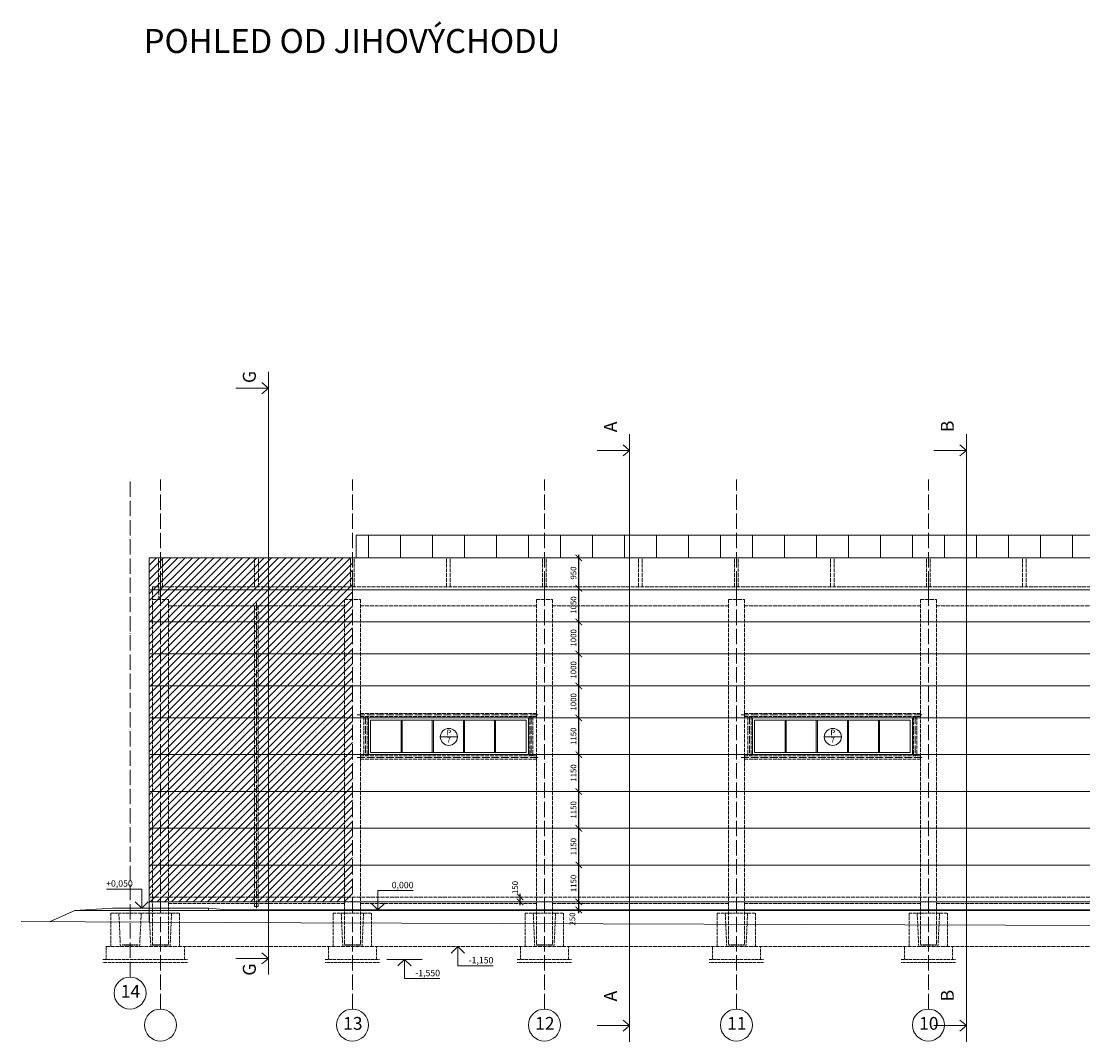
# Model space of a CAD drawing. Units: millimetres. Extents: x -165051 to 1374914, y -107071 to 328551.
# Drawn here: x 1075650 to 1108825, y -4122 to 27771 of the extents above; entities that cross this region are included whole.
import ezdxf

# ---------------------------------------------------------------- set-up
doc = ezdxf.new("R2010")
doc.units = ezdxf.units.MM
doc.header["$LTSCALE"] = 10
doc.linetypes.add('ACAD_ISO02W100', pattern=[15, 12, -3])
doc.linetypes.add('ACAD_ISO04W100', pattern=[30, 24, -3, 0, -3])
doc.layers.get('0').update_dxf_attribs({"color": 252, "lineweight": 5})
doc.layers.get('Defpoints').update_dxf_attribs({"color": 252, "lineweight": 5})
doc.layers.add('_Pomoc trvala', color=252, linetype='Continuous', lineweight=5, plot=False)
doc.layers.add('Popis casti modelu', color=252, linetype='Continuous', lineweight=5, plot=False)
for name, color, linetype, lineweight in [('_Standard', 252, 'Continuous', 5), ('Koty 100', 252, 'Continuous', 5), ('Materialy v pohledu - sparorez', 252, 'Continuous', 5), ('Materialy v pohledu - sparorez - horizont.panely', 252, 'Continuous', 5), ('Modulova sit - oznaceni', 252, 'Continuous', 5), ('Modulova sit - primky', 252, 'ACAD_ISO04W100', 5), ('Obrys', 252, 'Continuous', 5), ('Obrys objektu v pohledu', 252, 'Continuous', 5), ('OK - osy', 252, 'ACAD_ISO04W100', 5), ('OK - zakryte hrany', 252, 'ACAD_ISO02W100', 5), ('Okna a proskleni', 252, 'Continuous', 5), ('Pod - zakryte hrany', 252, 'ACAD_ISO02W100', 5), ('Popis vyrobku - krouzek a znacka 100', 252, 'Continuous', 5), ('Srafy_PBR_Pozarni_panely', 252, 'Continuous', 5)]:
    doc.layers.add(name, color=color, linetype=linetype, lineweight=lineweight)
doc.styles.add('Arial', font='arial.ttf')
doc.styles.add('Arial Black', font='ariblk.ttf')
doc.styles.add('Arial Narrow', font='txt')
doc.styles.add('Obecne 100 (mm)', font='txt', dxfattribs={"height": 180})
doc.dimstyles.new('100 (mm)', dxfattribs={"dimscale": 100, "dimtxt": 1.8, "dimasz": 2, "dimexe": 1.25, "dimexo": 2.5, "dimgap": 0.5, "dimtad": 1, "dimtxsty": 'Arial Narrow', "dimblk": 'ARCHTICK', "dimcen": 2.5, "dimdle": 1, "dimadec": 0, "dimazin": 0, "dimtfac": 1, "dimtmove": 1, "dimatfit": 3, "dimfxl": 1.25, "dimtfill": 1, "dimtfillclr": 256, "dimarcsym": 0})

# ---------------------------------------------------------------- blocks, each defined once
blk = doc.blocks.new('_ArchTick')
at = {"color": 0, "linetype": 'ByBlock', "const_width": 0.15}
blk.add_lwpolyline([(-0.5, -0.5), (0.5, 0.5)], dxfattribs=at)
blk = doc.blocks.new('*D948')
at = {"layer": 'Defpoints', "color": 0}
for p in [(1092000, 250), (1092000, 0), (1093074, 250)]:
    blk.add_point(p, dxfattribs=at)
at = {"layer": 'Koty 100', "color": 0, "linetype": 'ByBlock', "lineweight": -2}
blk.add_line((1093074, -100), (1093074, 350), dxfattribs=at)
at = {"layer": 'Koty 100', "color": 0, "lineweight": -2, "xscale": 200, "yscale": 200, "zscale": 200}
for p, rotation in [((1093074, 250), 90), ((1093074, 0), 270)]:
    blk.add_blockref('_ArchTick', p, dxfattribs=dict(at, rotation=rotation))
at = {"layer": 'Koty 100', "color": 0, "insert": (1092898, -285), "char_height": 180, "attachment_point": 5, "rotation": 90, "style": 'Arial Narrow', "bg_fill": 3, "box_fill_scale": 1.1, "bg_fill_color": 256, "bg_fill_true_color": 13158600, "bg_fill_transparency": 0}
blk.add_mtext('250', dxfattribs=at)
blk = doc.blocks.new('*D949')
at = {"layer": 'Defpoints', "color": 0}
for p in [(1092000, 1400), (1093075, 1400), (1092000, 250)]:
    blk.add_point(p, dxfattribs=at)
at = {"layer": 'Koty 100', "color": 0, "linetype": 'ByBlock', "lineweight": -2}
blk.add_line((1093075, 150), (1093075, 1500), dxfattribs=at)
at = {"layer": 'Koty 100', "color": 0, "lineweight": -2, "xscale": 200, "yscale": 200, "zscale": 200}
for p, rotation in [((1093075, 1400), 90), ((1093075, 250), 270)]:
    blk.add_blockref('_ArchTick', p, dxfattribs=dict(at, rotation=rotation))
at = {"layer": 'Koty 100', "color": 0, "insert": (1092933, 825), "char_height": 180, "attachment_point": 5, "rotation": 90, "style": 'Arial Narrow', "bg_fill": 3, "box_fill_scale": 1.1, "bg_fill_color": 256, "bg_fill_true_color": 13158600, "bg_fill_transparency": 0}
blk.add_mtext('1150', dxfattribs=at)
blk = doc.blocks.new('*D950')
at = {"layer": 'Defpoints', "color": 0}
for p in [(1092000, 2550), (1093074, 2550), (1092000, 1400)]:
    blk.add_point(p, dxfattribs=at)
at = {"layer": 'Koty 100', "color": 0, "linetype": 'ByBlock', "lineweight": -2}
blk.add_line((1093074, 1300), (1093074, 2650), dxfattribs=at)
at = {"layer": 'Koty 100', "color": 0, "lineweight": -2, "xscale": 200, "yscale": 200, "zscale": 200}
for p, rotation in [((1093074, 2550), 90), ((1093074, 1400), 270)]:
    blk.add_blockref('_ArchTick', p, dxfattribs=dict(at, rotation=rotation))
at = {"layer": 'Koty 100', "color": 0, "insert": (1092932, 1975), "char_height": 180, "attachment_point": 5, "rotation": 90, "style": 'Arial Narrow', "bg_fill": 3, "box_fill_scale": 1.1, "bg_fill_color": 256, "bg_fill_true_color": 13158600, "bg_fill_transparency": 0}
blk.add_mtext('1150', dxfattribs=at)
blk = doc.blocks.new('*D951')
at = {"layer": 'Defpoints', "color": 0}
for p in [(1092000, 3700), (1093074, 3700), (1092000, 2550)]:
    blk.add_point(p, dxfattribs=at)
at = {"layer": 'Koty 100', "color": 0, "linetype": 'ByBlock', "lineweight": -2}
blk.add_line((1093074, 2450), (1093074, 3800), dxfattribs=at)
at = {"layer": 'Koty 100', "color": 0, "lineweight": -2, "xscale": 200, "yscale": 200, "zscale": 200}
for p, rotation in [((1093074, 3700), 90), ((1093074, 2550), 270)]:
    blk.add_blockref('_ArchTick', p, dxfattribs=dict(at, rotation=rotation))
at = {"layer": 'Koty 100', "color": 0, "insert": (1092932, 3125), "char_height": 180, "attachment_point": 5, "rotation": 90, "style": 'Arial Narrow', "bg_fill": 3, "box_fill_scale": 1.1, "bg_fill_color": 256, "bg_fill_true_color": 13158600, "bg_fill_transparency": 0}
blk.add_mtext('1150', dxfattribs=at)
blk = doc.blocks.new('*D952')
at = {"layer": 'Defpoints', "color": 0}
for p in [(1092000, 4850), (1093074, 4850), (1092000, 3700)]:
    blk.add_point(p, dxfattribs=at)
at = {"layer": 'Koty 100', "color": 0, "linetype": 'ByBlock', "lineweight": -2}
blk.add_line((1093074, 3600), (1093074, 4950), dxfattribs=at)
at = {"layer": 'Koty 100', "color": 0, "lineweight": -2, "xscale": 200, "yscale": 200, "zscale": 200}
for p, rotation in [((1093074, 4850), 90), ((1093074, 3700), 270)]:
    blk.add_blockref('_ArchTick', p, dxfattribs=dict(at, rotation=rotation))
at = {"layer": 'Koty 100', "color": 0, "insert": (1092932, 4275), "char_height": 180, "attachment_point": 5, "rotation": 90, "style": 'Arial Narrow', "bg_fill": 3, "box_fill_scale": 1.1, "bg_fill_color": 256, "bg_fill_true_color": 13158600, "bg_fill_transparency": 0}
blk.add_mtext('1150', dxfattribs=at)
blk = doc.blocks.new('*D953')
at = {"layer": 'Defpoints', "color": 0}
for p in [(1092000, 6000), (1093074, 6000), (1092000, 4850)]:
    blk.add_point(p, dxfattribs=at)
at = {"layer": 'Koty 100', "color": 0, "linetype": 'ByBlock', "lineweight": -2}
blk.add_line((1093074, 4750), (1093074, 6100), dxfattribs=at)
at = {"layer": 'Koty 100', "color": 0, "lineweight": -2, "xscale": 200, "yscale": 200, "zscale": 200}
for p, rotation in [((1093074, 6000), 90), ((1093074, 4850), 270)]:
    blk.add_blockref('_ArchTick', p, dxfattribs=dict(at, rotation=rotation))
at = {"layer": 'Koty 100', "color": 0, "insert": (1092932, 5425), "char_height": 180, "attachment_point": 5, "rotation": 90, "style": 'Arial Narrow', "bg_fill": 3, "box_fill_scale": 1.1, "bg_fill_color": 256, "bg_fill_true_color": 13158600, "bg_fill_transparency": 0}
blk.add_mtext('1150', dxfattribs=at)
blk = doc.blocks.new('*D954')
at = {"layer": 'Defpoints', "color": 0}
for p in [(1092000, 7000), (1093074, 7000), (1092000, 6000)]:
    blk.add_point(p, dxfattribs=at)
at = {"layer": 'Koty 100', "color": 0, "linetype": 'ByBlock', "lineweight": -2}
blk.add_line((1093074, 5900), (1093074, 7100), dxfattribs=at)
at = {"layer": 'Koty 100', "color": 0, "lineweight": -2, "xscale": 200, "yscale": 200, "zscale": 200}
for p, rotation in [((1093074, 7000), 90), ((1093074, 6000), 270)]:
    blk.add_blockref('_ArchTick', p, dxfattribs=dict(at, rotation=rotation))
at = {"layer": 'Koty 100', "color": 0, "insert": (1092932, 6500), "char_height": 180, "attachment_point": 5, "rotation": 90, "style": 'Arial Narrow', "bg_fill": 3, "box_fill_scale": 1.1, "bg_fill_color": 256, "bg_fill_true_color": 13158600, "bg_fill_transparency": 0}
blk.add_mtext('1000', dxfattribs=at)
blk = doc.blocks.new('*D955')
at = {"layer": 'Defpoints', "color": 0}
for p in [(1092000, 8000), (1093074, 8000), (1092000, 7000)]:
    blk.add_point(p, dxfattribs=at)
at = {"layer": 'Koty 100', "color": 0, "linetype": 'ByBlock', "lineweight": -2}
blk.add_line((1093074, 6900), (1093074, 8100), dxfattribs=at)
at = {"layer": 'Koty 100', "color": 0, "lineweight": -2, "xscale": 200, "yscale": 200, "zscale": 200}
for p, rotation in [((1093074, 8000), 90), ((1093074, 7000), 270)]:
    blk.add_blockref('_ArchTick', p, dxfattribs=dict(at, rotation=rotation))
at = {"layer": 'Koty 100', "color": 0, "insert": (1092932, 7500), "char_height": 180, "attachment_point": 5, "rotation": 90, "style": 'Arial Narrow', "bg_fill": 3, "box_fill_scale": 1.1, "bg_fill_color": 256, "bg_fill_true_color": 13158600, "bg_fill_transparency": 0}
blk.add_mtext('1000', dxfattribs=at)
blk = doc.blocks.new('*D956')
at = {"layer": 'Defpoints', "color": 0}
for p in [(1092000, 9000), (1093074, 9000), (1092000, 8000)]:
    blk.add_point(p, dxfattribs=at)
at = {"layer": 'Koty 100', "color": 0, "linetype": 'ByBlock', "lineweight": -2}
blk.add_line((1093074, 7900), (1093074, 9100), dxfattribs=at)
at = {"layer": 'Koty 100', "color": 0, "lineweight": -2, "xscale": 200, "yscale": 200, "zscale": 200}
for p, rotation in [((1093074, 9000), 90), ((1093074, 8000), 270)]:
    blk.add_blockref('_ArchTick', p, dxfattribs=dict(at, rotation=rotation))
at = {"layer": 'Koty 100', "color": 0, "insert": (1092932, 8500), "char_height": 180, "attachment_point": 5, "rotation": 90, "style": 'Arial Narrow', "bg_fill": 3, "box_fill_scale": 1.1, "bg_fill_color": 256, "bg_fill_true_color": 13158600, "bg_fill_transparency": 0}
blk.add_mtext('1000', dxfattribs=at)
blk = doc.blocks.new('*D957')
at = {"layer": 'Defpoints', "color": 0}
for p in [(1092000, 10050), (1093074, 10050), (1092000, 9000)]:
    blk.add_point(p, dxfattribs=at)
at = {"layer": 'Koty 100', "color": 0, "linetype": 'ByBlock', "lineweight": -2}
blk.add_line((1093074, 8900), (1093074, 10150), dxfattribs=at)
at = {"layer": 'Koty 100', "color": 0, "lineweight": -2, "xscale": 200, "yscale": 200, "zscale": 200}
for p, rotation in [((1093074, 10050), 90), ((1093074, 9000), 270)]:
    blk.add_blockref('_ArchTick', p, dxfattribs=dict(at, rotation=rotation))
at = {"layer": 'Koty 100', "color": 0, "insert": (1092932, 9525), "char_height": 180, "attachment_point": 5, "rotation": 90, "style": 'Arial Narrow', "bg_fill": 3, "box_fill_scale": 1.1, "bg_fill_color": 256, "bg_fill_true_color": 13158600, "bg_fill_transparency": 0}
blk.add_mtext('1050', dxfattribs=at)
blk = doc.blocks.new('*D958')
at = {"layer": 'Defpoints', "color": 0}
for p in [(1092000, 11000), (1093074, 11000), (1092000, 10050)]:
    blk.add_point(p, dxfattribs=at)
at = {"layer": 'Koty 100', "color": 0, "linetype": 'ByBlock', "lineweight": -2}
blk.add_line((1093074, 9950), (1093074, 11100), dxfattribs=at)
at = {"layer": 'Koty 100', "color": 0, "lineweight": -2, "xscale": 200, "yscale": 200, "zscale": 200}
for p, rotation in [((1093074, 11000), 90), ((1093074, 10050), 270)]:
    blk.add_blockref('_ArchTick', p, dxfattribs=dict(at, rotation=rotation))
at = {"layer": 'Koty 100', "color": 0, "insert": (1092932, 10525), "char_height": 180, "attachment_point": 5, "rotation": 90, "style": 'Arial Narrow', "bg_fill": 3, "box_fill_scale": 1.1, "bg_fill_color": 256, "bg_fill_true_color": 13158600, "bg_fill_transparency": 0}
blk.add_mtext('950', dxfattribs=at)
blk = doc.blocks.new('*D964')
at = {"layer": 'Defpoints', "color": 0}
for p in [(1079650, 400), (1079650, 250)]:
    blk.add_point(p, dxfattribs=at)
at = {"layer": 'Koty 100', "color": 0, "linetype": 'ByBlock', "lineweight": -2}
blk.add_line((1091242, 150), (1091242, 500), dxfattribs=at)
at = {"layer": 'Koty 100', "color": 0, "lineweight": -2, "xscale": 200, "yscale": 200, "zscale": 200}
for p, rotation in [((1091242, 400), 90), ((1091242, 250), 270)]:
    blk.add_blockref('_ArchTick', p, dxfattribs=dict(at, rotation=rotation))
at = {"layer": 'Koty 100', "color": 0, "insert": (1091108, 698), "char_height": 180, "attachment_point": 5, "rotation": 90, "style": 'Arial Narrow', "bg_fill": 3, "box_fill_scale": 1.1, "bg_fill_color": 256, "bg_fill_true_color": 13158600, "bg_fill_transparency": 0}
blk.add_mtext('150', dxfattribs=at)
at = {"layer": 'Defpoints', "color": 0}
blk.add_point((1091242, 400), dxfattribs=at)

msp = doc.modelspace()

# ---------------------------------------------------------------- hatches: boundary and pattern name
at = {"layer": 'Srafy_PBR_Pozarni_panely'}
h = msp.add_hatch(dxfattribs=at)
h.set_pattern_fill('ANSI31', color=256, scale=50, style=0)
h.paths.add_polyline_path([(1086000, 11000), (1079650, 11000), (1079650, 250), (1086000, 250)])
h.paths.add_polyline_path([(1143215, 400), (1143215, 2430), (1144235, 2430), (1144235, 400), (1144475, 400), (1144475, 250), (1146400, 250), (1146400, 11000), (1140000, 11000), (1140000, 250), (1142975, 250), (1142975, 400)])

# ---------------------------------------------------------------- linework, layer by layer
at = {"layer": '_Pomoc trvala', "ltscale": 0.5}
for p, q in [((1083374.368, 16808.826), (1083374.368, 2694.278)), ((1094663.82, 14866.694), (1094663.82, 13854.194)), ((1105187.893, 14866.694), (1105187.893, 13854.194)), ((1083374.368, -1010.081), (1083374.368, -2022.581)), ((1094663.82, -3109.912), (1094663.82, -4122.412)), ((1105187.893, -3109.912), (1105187.893, -4122.412))]:
    msp.add_line(p, q, dxfattribs=at)
at = {"layer": '_Pomoc trvala'}
for p, q in [((1083374.368, 16302.576), (1082361.868, 16302.576)), ((1083374.368, 16302.576), (1083167.285, 16475.828)), ((1083374.368, 16302.576), (1083167.285, 16129.323)), ((1094663.82, 14360.444), (1093651.32, 14360.444)), ((1094663.82, 14360.444), (1094456.737, 14533.697)), ((1094663.82, 14360.444), (1094456.737, 14187.191)), ((1105187.893, 14360.444), (1104175.393, 14360.444)), ((1105187.893, 14360.444), (1104980.809, 14533.697)), ((1105187.893, 14360.444), (1104980.809, 14187.191)), ((1094663.82, -3109.912), (1094663.82, 13854.194)), ((1105187.893, 13854.194), (1105187.893, -3109.912)), ((1083374.368, -1010.081), (1083374.368, 2694.278)), ((1083374.368, -1516.331), (1082361.868, -1516.331)), ((1083374.368, -1516.331), (1083167.285, -1343.078)), ((1083374.368, -1516.331), (1083167.285, -1689.584)), ((1094663.82, -3616.162), (1093651.32, -3616.162)), ((1094663.82, -3616.162), (1094456.737, -3442.909)), ((1094663.82, -3616.162), (1094456.737, -3789.415)), ((1105187.893, -3616.162), (1104175.393, -3616.162)), ((1105187.893, -3616.162), (1104980.809, -3442.909)), ((1105187.893, -3616.162), (1104980.809, -3789.415))]:
    msp.add_line(p, q, dxfattribs=at)
at = {"layer": '_Standard'}
for p, q in [((1086500, 6000), (1091500, 6000)), ((1086500, 4850), (1086500, 6000)), ((1091500, 6000), (1091500, 4850)), ((1098500, 6000), (1103500, 6000)), ((1098500, 4850), (1098500, 6000)), ((1103500, 6000), (1103500, 4850)), ((1091500, 4850), (1086500, 4850)), ((1103500, 4850), (1098500, 4850)), ((1078500, 50), (1077330, -20)), ((1142975, 250), (1079650, 250)), ((1142975, 0), (1082097.913, 0)), ((1076530, -373.125), (1077330, -20)), ((1077331.578, -19.304), (1142975, -19.958))]:
    msp.add_line(p, q, dxfattribs=at)
at = {"layer": 'Koty 100'}
for p, q in [((1079414.194, 650), (1078314.194, 650)), ((1079414.194, 50), (1079414.194, 650)), ((1079414.194, 50), (1079210.547, 253.647)), ((1089295.026, -1150), (1089091.379, -1353.647)), ((1089295.026, -1150), (1089295.026, -1750)), ((1089295.026, -1150), (1089498.673, -1353.647)), ((1087078.117, -1550), (1088178.117, -1550)), ((1087628.117, -1550), (1087424.47, -1753.647)), ((1087628.117, -1550), (1087628.117, -2150)), ((1087628.117, -1550), (1087831.763, -1753.647)), ((1089295.026, -1750), (1090395.026, -1750)), ((1087628.117, -2150), (1088728.117, -2150))]:
    msp.add_line(p, q, dxfattribs=at)
at = {"layer": 'Materialy v pohledu - sparorez - horizont.panely'}
for p, q in [((1079680, 10000), (1146400, 10000)), ((1079680, 9000), (1146400, 9000)), ((1079680, 8000), (1146400, 8000)), ((1079680, 7000), (1146400, 7000)), ((1079680, 6000), (1146400, 6000)), ((1079680, 4850), (1146400, 4850)), ((1079680, 3700), (1146400, 3700)), ((1079680, 2550), (1146400, 2550)), ((1143215, 1400), (1079650, 1400)), ((1079680, 1400), (1140350, 1400))]:
    msp.add_line(p, q, dxfattribs=at)
at = {"layer": 'Modulova sit - oznaceni'}
for centre in [(1079050, -2600), (1080000, -3600), (1086000, -3600), (1092000, -3600), (1098000, -3600), (1104000, -3600)]:
    msp.add_circle(centre, 500, dxfattribs=at)
at = {"layer": 'Modulova sit - primky', "ltscale": 2}
for p, q in [((1079050, -2100), (1079050, 13450)), ((1080000, -3100), (1080000, 13450)), ((1086000, -3100), (1086000, 13450)), ((1092000, -3100), (1092000, 13450)), ((1098000, -3100), (1098000, 13450)), ((1104000, -3100), (1104000, 13450))]:
    msp.add_line(p, q, dxfattribs=at)
at = {"layer": 'Obrys', "ltscale": 0.5}
for p, q in [((1079650, -381.895), (1075650, -367.65)), ((1084398, -410), (1079650, -381.895))]:
    msp.add_line(p, q, dxfattribs=at)
at = {"layer": 'Obrys'}
msp.add_line((1084398, -410), (1112559, -500), dxfattribs=at)
at = {"layer": 'Obrys objektu v pohledu'}
for p in [(1146400, 11000), (1079650, -381.895)]:
    msp.add_line(p, (1079650, 11000), dxfattribs=at)
at = {"layer": 'OK - osy'}
for p, q in [((1083000, 9600), (1083000, 50)), ((1086150, 6090), (1091850, 6090)), ((1086410, 6040), (1086410, 4810)), ((1091590, 6040), (1091590, 4810)), ((1098150, 6090), (1103850, 6090)), ((1098410, 6040), (1098410, 4810)), ((1103590, 6040), (1103590, 4810)), ((1086150, 4760), (1091850, 4760)), ((1098150, 4760), (1103850, 4760))]:
    msp.add_line(p, q, dxfattribs=at)
at = {"layer": 'OK - zakryte hrany'}
for p, q in [((1079940, 10100), (1079940, 10995)), ((1080060, 10100), (1080060, 10995)), ((1082940, 10100), (1082940, 10995)), ((1083060, 10100), (1083060, 10995)), ((1085940, 10100), (1085940, 10995)), ((1086060, 10100), (1086060, 10995)), ((1088940, 10100), (1088940, 10995)), ((1089060, 10100), (1089060, 10995)), ((1091940, 10100), (1091940, 10995)), ((1092060, 10100), (1092060, 10995)), ((1094940, 10100), (1094940, 10995)), ((1095060, 10100), (1095060, 10995)), ((1097940, 10100), (1097940, 10995)), ((1098060, 10100), (1098060, 10995)), ((1100940, 10100), (1100940, 10995)), ((1101060, 10100), (1101060, 10995)), ((1103940, 10100), (1103940, 10995)), ((1104060, 10100), (1104060, 10995)), ((1106940, 10100), (1106940, 10995)), ((1107060, 10100), (1107060, 10995)), ((1082945, 9500), (1082945, 100)), ((1082945, 9500), (1083055, 9500)), ((1083055, 9500), (1083055, 100)), ((1086250, 6140), (1091750, 6140)), ((1086250, 6040), (1086250, 6140)), ((1086250, 6040), (1091750, 6040)), ((1086360, 6040), (1086360, 4810)), ((1086460, 6040), (1086460, 4810)), ((1091540, 6040), (1091540, 4810)), ((1091640, 6040), (1091640, 4810)), ((1091750, 6040), (1091750, 6140)), ((1098250, 6140), (1103750, 6140)), ((1098250, 6040), (1098250, 6140)), ((1098250, 6040), (1103750, 6040)), ((1098360, 6040), (1098360, 4810)), ((1098460, 6040), (1098460, 4810)), ((1103540, 6040), (1103540, 4810)), ((1103640, 6040), (1103640, 4810)), ((1103750, 6040), (1103750, 6140)), ((1086250, 4810), (1091750, 4810)), ((1086250, 4810), (1086250, 4710)), ((1086250, 4710), (1091750, 4710)), ((1091750, 4810), (1091750, 4710)), ((1098250, 4810), (1103750, 4810)), ((1098250, 4810), (1098250, 4710)), ((1098250, 4710), (1103750, 4710)), ((1103750, 4810), (1103750, 4710)), ((1082945, 100), (1083055, 100))]:
    msp.add_line(p, q, dxfattribs=at)
at = {"layer": 'Okna a proskleni', "ltscale": 0.5}
for p, q in [((1139880, 11707.316), (1086120, 11707.316)), ((1086120, 11000), (1086120, 11707.316)), ((1086500, 11000), (1086500, 11707.316)), ((1087500, 11000), (1087500, 11707.316)), ((1088500, 11000), (1088500, 11707.316)), ((1089500, 11000), (1089500, 11707.316)), ((1090500, 11000), (1090500, 11707.316)), ((1091500, 11000), (1091500, 11707.316)), ((1092500, 11000), (1092500, 11707.316)), ((1093500, 11000), (1093500, 11707.316)), ((1093500, 11000), (1093500, 11707.316)), ((1094500, 11000), (1094500, 11707.316)), ((1095500, 11000), (1095500, 11707.316)), ((1096500, 11000), (1096500, 11707.316)), ((1097500, 11000), (1097500, 11707.316)), ((1098500, 11000), (1098500, 11707.316)), ((1099500, 11000), (1099500, 11707.316)), ((1100500, 11000), (1100500, 11707.316)), ((1100500, 11000), (1100500, 11707.316)), ((1101500, 11000), (1101500, 11707.316)), ((1102500, 11000), (1102500, 11707.316)), ((1103500, 11000), (1103500, 11707.316)), ((1104500, 11000), (1104500, 11707.316)), ((1105500, 11000), (1105500, 11707.316)), ((1106500, 11000), (1106500, 11707.316)), ((1107500, 11000), (1107500, 11707.316)), ((1107500, 11000), (1107500, 11707.316)), ((1108500, 11000), (1108500, 11707.316)), ((1086570, 5930), (1091430, 5930)), ((1086570, 5930), (1086570, 4920)), ((1087524.5, 5930), (1087524.5, 4920)), ((1087559.5, 5930), (1087559.5, 4920)), ((1088496.5, 5930), (1088496.5, 5020)), ((1088496.5, 5930), (1088496.5, 4920)), ((1088531.5, 5930), (1088531.5, 5020)), ((1088531.5, 5930), (1088531.5, 4920)), ((1089468.5, 5930), (1089468.5, 5020)), ((1089468.5, 5930), (1089468.5, 4920)), ((1089503.5, 5930), (1089503.5, 5020)), ((1089503.5, 5930), (1089503.5, 4920)), ((1090440.5, 5930), (1090440.5, 4920)), ((1090440.5, 5930), (1090440.5, 4920)), ((1090475.5, 5930), (1090475.5, 4920)), ((1090475.5, 5930), (1090475.5, 4920)), ((1091430, 5930), (1091430, 4920)), ((1098570, 5930), (1103430, 5930)), ((1098570, 5930), (1098570, 4920)), ((1099524.5, 5930), (1099524.5, 4920)), ((1099559.5, 5930), (1099559.5, 4920)), ((1100496.5, 5930), (1100496.5, 5020)), ((1100496.5, 5930), (1100496.5, 4920)), ((1100531.5, 5930), (1100531.5, 5020)), ((1100531.5, 5930), (1100531.5, 4920)), ((1101468.5, 5930), (1101468.5, 5020)), ((1101468.5, 5930), (1101468.5, 4920)), ((1101503.5, 5930), (1101503.5, 5020)), ((1101503.5, 5930), (1101503.5, 4920)), ((1102440.5, 5930), (1102440.5, 4920)), ((1102440.5, 5930), (1102440.5, 4920)), ((1102475.5, 5930), (1102475.5, 4920)), ((1102475.5, 5930), (1102475.5, 4920)), ((1103430, 5930), (1103430, 4920)), ((1086570, 4920), (1091430, 4920)), ((1098570, 4920), (1103430, 4920))]:
    msp.add_line(p, q, dxfattribs=at)
at = {"layer": 'Pod - zakryte hrany'}
for p, q in [((1079750, 10100), (1079950, 10100)), ((1079950, 10100), (1079950, 9700)), ((1080000, 10100), (1080000, 9700)), ((1086000, 9700), (1086000, 10100)), ((1098000, 9700), (1098000, 10100)), ((1104000, 9700), (1104000, 10100)), ((1079750, 9700), (1080250, 9700)), ((1085750, 9700), (1086250, 9700)), ((1091750, 9700), (1091750, -1100)), ((1097750, 9700), (1097750, -1100)), ((1097750, 9700), (1098250, 9700)), ((1098250, 9700), (1098250, -1100)), ((1103750, 9700), (1103750, -1100)), ((1103750, 9700), (1104250, 9700)), ((1104250, 9700), (1104250, -1100)), ((1080250, 9500), (1085750, 9500)), ((1086250, 9500), (1091750, 9500)), ((1098250, 9500), (1103750, 9500)), ((1104250, 9500), (1109750, 9500)), ((1098250, 200), (1103750, 200)), ((1104250, 200), (1109750, 200)), ((1078300, -1150), (1145400, -1150))]:
    msp.add_line(p, q, dxfattribs=at)
at = {"layer": 'Pod - zakryte hrany', "color": 8}
msp.add_line((1146250, 400), (1079650, 400), dxfattribs=at)
at = {"layer": 'Pod - zakryte hrany', "ltscale": 0.8}
for p, q in [((1078450, -100), (1080600, -100)), ((1078450, -100), (1078450, -1150)), ((1078700, -100), (1078750, -1150)), ((1079400, -100), (1079350, -1150)), ((1079650, -100), (1079700, -1150)), ((1080350, -100), (1080300, -1150)), ((1080600, -100), (1080600, -1150)), ((1085400, -100), (1085400, -1150)), ((1085400, -100), (1086600, -100)), ((1085650, -100), (1085700, -1150)), ((1086350, -100), (1086300, -1150)), ((1086600, -100), (1086600, -1150)), ((1091400, -100), (1091400, -1150)), ((1091650, -100), (1091700, -1150)), ((1097400, -100), (1098600, -100)), ((1097400, -100), (1097400, -1150)), ((1097650, -100), (1097700, -1150)), ((1098350, -100), (1098300, -1150)), ((1098600, -100), (1098600, -1150)), ((1103400, -100), (1104600, -100)), ((1103400, -100), (1103400, -1150)), ((1103650, -100), (1103700, -1150)), ((1104350, -100), (1104300, -1150)), ((1104600, -100), (1104600, -1150)), ((1078300, -1150), (1078300, -1550)), ((1080750, -1550), (1080750, -1150)), ((1085250, -1150), (1085250, -1550)), ((1086750, -1550), (1086750, -1150)), ((1091250, -1150), (1091250, -1550)), ((1092750, -1550), (1092750, -1150)), ((1097250, -1150), (1097250, -1550)), ((1098750, -1550), (1098750, -1150)), ((1103250, -1150), (1103250, -1550)), ((1104750, -1550), (1104750, -1150)), ((1078200, -1550), (1080850, -1550)), ((1080850, -1650), (1078200, -1650)), ((1085150, -1550), (1086850, -1550)), ((1086850, -1650), (1085150, -1650)), ((1091150, -1550), (1092850, -1550)), ((1092850, -1650), (1091150, -1650)), ((1097150, -1550), (1098850, -1550)), ((1098850, -1650), (1097150, -1650)), ((1103150, -1550), (1104850, -1550)), ((1104850, -1650), (1103150, -1650))]:
    msp.add_line(p, q, dxfattribs=at)
at = {"layer": 'Pod - zakryte hrany', "lineweight": -2, "ltscale": 0.5}
for p, q in [((1079300, -1100), (1078800, -1100)), ((1080250, -1100), (1079750, -1100)), ((1086250, -1100), (1085750, -1100)), ((1092250, -1100), (1091750, -1100)), ((1098250, -1100), (1097750, -1100)), ((1104250, -1100), (1103750, -1100))]:
    msp.add_line(p, q, dxfattribs=at)
at = {"layer": 'Popis vyrobku - krouzek a znacka 100'}
for p, q in [((1089281.031, 5404.542), (1088747.698, 5404.542)), ((1101281.031, 5404.542), (1100747.698, 5404.542))]:
    msp.add_line(p, q, dxfattribs=at)
for centre in [(1089014.365, 5404.542), (1101014.365, 5404.542)]:
    msp.add_circle(centre, 266.667, dxfattribs=at)

# ---------------------------------------------------------------- texts
at = {"layer": '_Pomoc trvala', "char_height": 405, "rotation": 90, "style": 'Arial'}
for s, insert, attachment_point in [('\\pxqc;G', (1082778.809, 16652.576), 5), ('\\pxqr;B', (1104592.333, 14923.153), 4), ('\\pxqr;A', (1094068.261, 14923.153), 4), ('\\pxqc;G', (1082778.809, -1866.331), 5), ('\\pxqr;A', (1094068.261, -2866.289), 4), ('\\pxqr;B', (1104592.333, -2866.289), 4)]:
    msp.add_mtext(s, dxfattribs=dict(at, insert=insert, attachment_point=attachment_point))
at = {"layer": 'Koty 100', "char_height": 200, "style": 'Obecne 100 (mm)'}
for s, insert, attachment_point in [('\\pxql;+0,050\\P  ', (1078302.893, 925.362), 1), ('\\pxqr;-1,150', (1090406.327, -1474.638), 3), ('\\pxqr;-1,550', (1088739.417, -1874.638), 3)]:
    msp.add_mtext(s, dxfattribs=dict(at, insert=insert, attachment_point=attachment_point))
at = {"layer": 'Modulova sit - oznaceni', "char_height": 400, "attachment_point": 5, "style": 'Arial'}
for s, insert in [('14', (1079063.541, -2600.027)), ('13', (1086013.541, -3600.027)), ('12', (1092013.541, -3600.027)), ('11', (1098013.541, -3600.027)), ('10', (1104013.541, -3600.027))]:
    msp.add_mtext(s, dxfattribs=dict(at, insert=insert))
at = {"layer": 'Popis casti modelu', "insert": (1079479.794, 27528.18), "char_height": 750, "attachment_point": 1, "style": 'Arial Black'}
msp.add_mtext('POHLED OD JIHOVÝCHODU', dxfattribs=at)
at = {"layer": 'Popis vyrobku - krouzek a znacka 100', "char_height": 180, "width": 600, "attachment_point": 5, "line_spacing_factor": 0.75, "style": 'Obecne 100 (mm)'}
for insert in [(1089014.365, 5404.542), (1101014.365, 5404.542)]:
    msp.add_mtext('P\\P7', dxfattribs=dict(at, insert=insert))

# ---------------------------------------------------------------- next in the draw order: dimensions: what is measured, and where the dimension line sits
at = {"layer": 'Koty 100'}
for base, p1, p2, picture, middle in [((1091241.996, 400), (1079650, 250), (1079650, 400), '*D964', (1091250.238, 698.085)), ((1093074.007, 250), (1092000, 0), (1092000, 250), '*D948', (1093039.513, -284.568))]:
    dim = msp.add_linear_dim(base=base, p1=p1, p2=p2, angle=90, dimstyle='100 (mm)', override={"dimse1": 1, "dimse2": 1}, dxfattribs=at)
    dim.commit()
    dim.dimension.update_dxf_attribs({"geometry": picture, "text_midpoint": middle, "dimtype": 160})

# ---------------------------------------------------------------- next in the draw order: linework, layer by layer
at = {"layer": '_Standard'}
for q in [(1078500, 50), (1082097.913, 0)]:
    msp.add_line((1081500, 50), q, dxfattribs=at)
at = {"layer": 'Koty 100'}
for p, q in [((1086798.472, 0), (1086798.472, 600)), ((1086798.472, 600), (1087898.472, 600)), ((1079414.194, 50), (1079617.84, 253.647)), ((1086798.472, 0), (1086594.826, 203.647)), ((1086798.472, 0), (1087002.119, 203.647))]:
    msp.add_line(p, q, dxfattribs=at)
at = {"layer": 'Materialy v pohledu - sparorez'}
msp.add_line((1081500, 50), (1081500, -20), dxfattribs=at)
at = {"layer": 'Pod - zakryte hrany'}
for p, q in [((1079750, 10100), (1079750, -1100)), ((1080250, 9700), (1080250, -1100)), ((1085750, 9700), (1085750, -1100)), ((1086250, 9700), (1086250, -1100)), ((1080250, 200), (1085750, 200)), ((1086250, 200), (1091750, 200))]:
    msp.add_line(p, q, dxfattribs=at)
at = {"layer": 'Pod - zakryte hrany', "ltscale": 0.8}
for p, q in [((1091400, -100), (1092600, -100)), ((1092350, -100), (1092300, -1150)), ((1092600, -100), (1092600, -1150))]:
    msp.add_line(p, q, dxfattribs=at)

# ---------------------------------------------------------------- next in the draw order: texts
at = {"layer": 'Koty 100', "insert": (1087909.773, 875.362), "char_height": 200, "attachment_point": 3, "style": 'Obecne 100 (mm)'}
msp.add_mtext('\\pxqr;0,000', dxfattribs=at)

# ---------------------------------------------------------------- next in the draw order: dimensions: what is measured, and where the dimension line sits
at = {"layer": 'Koty 100'}
dim = msp.add_linear_dim(base=(1093074.949, 1400), p1=(1092000, 250), p2=(1092000, 1400), angle=90, dimstyle='100 (mm)', override={"dimse1": 1, "dimse2": 1}, dxfattribs=at)
dim.commit()
dim.dimension.update_dxf_attribs({"geometry": '*D949', "text_midpoint": (1092933.057, 825)})

# ---------------------------------------------------------------- next in the draw order: linework, layer by layer
at = {"layer": 'Pod - zakryte hrany'}
msp.add_line((1092250, 200), (1097750, 200), dxfattribs=at)

# ---------------------------------------------------------------- next in the draw order: dimensions: what is measured, and where the dimension line sits
at = {"layer": 'Koty 100'}
dim = msp.add_linear_dim(base=(1093074.007, 2550), p1=(1092000, 1400), p2=(1092000, 2550), angle=90, dimstyle='100 (mm)', override={"dimse1": 1, "dimse2": 1}, dxfattribs=at)
dim.commit()
dim.dimension.update_dxf_attribs({"geometry": '*D950', "text_midpoint": (1092932.115, 1975)})

# ---------------------------------------------------------------- next in the draw order: dimensions: what is measured, and where the dimension line sits
dim = msp.add_linear_dim(base=(1093074.007, 3700), p1=(1092000, 2550), p2=(1092000, 3700), angle=90, dimstyle='100 (mm)', override={"dimse1": 1, "dimse2": 1}, dxfattribs=at)
dim.commit()
dim.dimension.update_dxf_attribs({"geometry": '*D951', "text_midpoint": (1092932.115, 3125)})

# ---------------------------------------------------------------- next in the draw order: dimensions: what is measured, and where the dimension line sits
dim = msp.add_linear_dim(base=(1093074.007, 4850), p1=(1092000, 3700), p2=(1092000, 4850), angle=90, dimstyle='100 (mm)', override={"dimse1": 1, "dimse2": 1}, dxfattribs=at)
dim.commit()
dim.dimension.update_dxf_attribs({"geometry": '*D952', "text_midpoint": (1092932.115, 4275)})

# ---------------------------------------------------------------- next in the draw order: dimensions: what is measured, and where the dimension line sits
dim = msp.add_linear_dim(base=(1093074.007, 6000), p1=(1092000, 4850), p2=(1092000, 6000), angle=90, dimstyle='100 (mm)', override={"dimse1": 1, "dimse2": 1}, dxfattribs=at)
dim.commit()
dim.dimension.update_dxf_attribs({"geometry": '*D953', "text_midpoint": (1092932.115, 5425)})

# ---------------------------------------------------------------- next in the draw order: dimensions: what is measured, and where the dimension line sits
dim = msp.add_linear_dim(base=(1093074.007, 7000), p1=(1092000, 6000), p2=(1092000, 7000), angle=90, dimstyle='100 (mm)', override={"dimse1": 1, "dimse2": 1}, dxfattribs=at)
dim.commit()
dim.dimension.update_dxf_attribs({"geometry": '*D954', "text_midpoint": (1092932.115, 6500)})

# ---------------------------------------------------------------- next in the draw order: dimensions: what is measured, and where the dimension line sits
dim = msp.add_linear_dim(base=(1093074.007, 8000), p1=(1092000, 7000), p2=(1092000, 8000), angle=90, dimstyle='100 (mm)', override={"dimse1": 1, "dimse2": 1}, dxfattribs=at)
dim.commit()
dim.dimension.update_dxf_attribs({"geometry": '*D955', "text_midpoint": (1092932.115, 7500)})

# ---------------------------------------------------------------- next in the draw order: dimensions: what is measured, and where the dimension line sits
dim = msp.add_linear_dim(base=(1093074.007, 9000), p1=(1092000, 8000), p2=(1092000, 9000), angle=90, dimstyle='100 (mm)', override={"dimse1": 1, "dimse2": 1}, dxfattribs=at)
dim.commit()
dim.dimension.update_dxf_attribs({"geometry": '*D956', "text_midpoint": (1092932.115, 8500)})

# ---------------------------------------------------------------- next in the draw order: dimensions: what is measured, and where the dimension line sits
dim = msp.add_linear_dim(base=(1093074.007, 10050), p1=(1092000, 9000), p2=(1092000, 10050), angle=90, dimstyle='100 (mm)', override={"dimse1": 1, "dimse2": 1}, dxfattribs=at)
dim.commit()
dim.dimension.update_dxf_attribs({"geometry": '*D957', "text_midpoint": (1092932.115, 9525)})

# ---------------------------------------------------------------- next in the draw order: linework, layer by layer
at = {"layer": 'Pod - zakryte hrany'}
for p, q in [((1091750, 9700), (1092250, 9700)), ((1092250, 9700), (1092250, -1100)), ((1092250, 9500), (1097750, 9500))]:
    msp.add_line(p, q, dxfattribs=at)

# ---------------------------------------------------------------- next in the draw order: dimensions: what is measured, and where the dimension line sits
at = {"layer": 'Koty 100'}
dim = msp.add_linear_dim(base=(1093074.007, 11000), p1=(1092000, 10050), p2=(1092000, 11000), angle=90, dimstyle='100 (mm)', override={"dimse1": 1, "dimse2": 1}, dxfattribs=at)
dim.commit()
dim.dimension.update_dxf_attribs({"geometry": '*D958', "text_midpoint": (1092932.115, 10525)})

# ---------------------------------------------------------------- next in the draw order: linework, layer by layer
at = {"layer": 'Pod - zakryte hrany'}
for p, q in [((1080000, 10100), (1146000, 10100)), ((1092000, 9700), (1092000, 10100))]:
    msp.add_line(p, q, dxfattribs=at)

doc.saveas('drawing.dxf')
